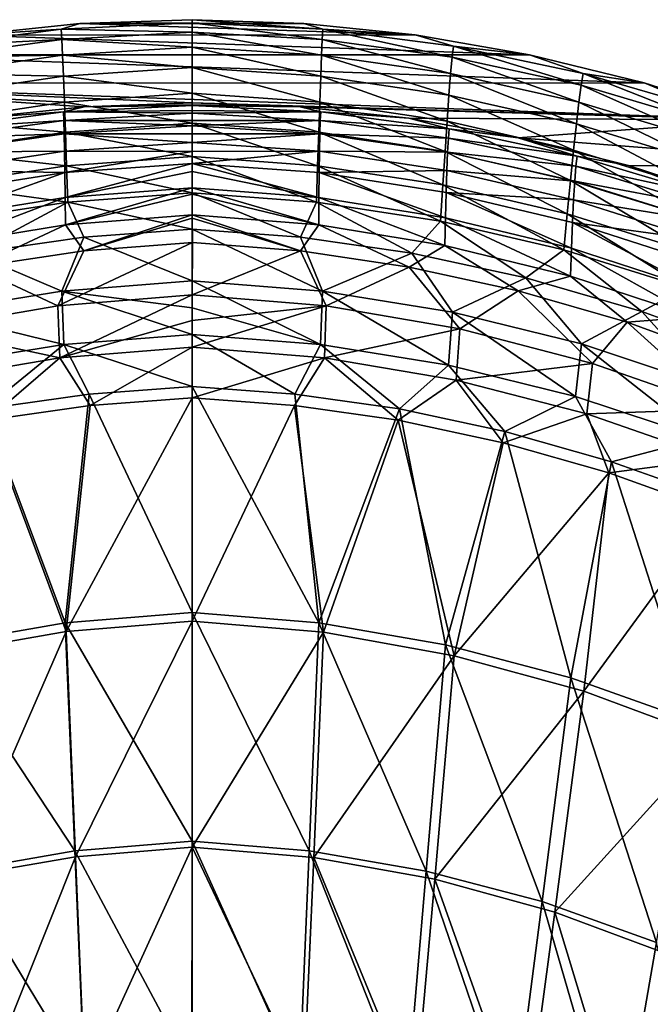
# Model space of a CAD drawing. Units: millimetres. Extents: x -73 to 73, y -74 to 144.
# Drawn here: x -5 to 14, y 114 to 144 of the extents above; entities that cross this region are included whole.
import ezdxf

# ---------------------------------------------------------------- set-up
doc = ezdxf.new("R2010")
doc.units = ezdxf.units.MM
doc.header["$LTSCALE"] = 101.851852
for name, color, linetype in [('54', 7, 'CONTINUOUS'), ('58', 7, 'CONTINUOUS'), ('59', 7, 'CONTINUOUS'), ('61', 7, 'CONTINUOUS'), ('63', 7, 'CONTINUOUS'), ('69', 7, 'CONTINUOUS'), ('71', 7, 'CONTINUOUS'), ('74', 7, 'CONTINUOUS'), ('77', 7, 'CONTINUOUS'), ('84', 7, 'CONTINUOUS'), ('88', 7, 'CONTINUOUS'), ('91', 7, 'CONTINUOUS'), ('92', 7, 'CONTINUOUS')]:
    doc.layers.add(name, color=color, linetype=linetype)

msp = doc.modelspace()

# ---------------------------------------------------------------- linework, layer by layer
at = {"layer": '54', "color": 7, "linetype": 'CONTINUOUS', "true_color": 0xc8c8c8}
for points in [[(0, 132.979, 54.114), (-3.094, 132.75, 54.094), (0, 126.182, 54.936), (0, 132.979, 54.114)], [(-3.094, 132.75, 54.094), (-6.234, 132.303, 54.073), (-3.817, 125.869, 54.902), (-3.094, 132.75, 54.094)], [(-3.094, 132.75, 54.094), (-3.817, 125.869, 54.902), (0, 126.182, 54.936), (-3.094, 132.75, 54.094)], [(-6.234, 132.303, 54.073), (-7.619, 125.214, 54.869), (-3.817, 125.869, 54.902), (-6.234, 132.303, 54.073)], [(-3.817, 125.869, 54.902), (0, 119.309, 55.528), (0, 126.182, 54.936), (-3.817, 125.869, 54.902)], [(-7.619, 125.214, 54.869), (-3.526, 119.019, 55.495), (-3.817, 125.869, 54.902), (-7.619, 125.214, 54.869)], [(-3.526, 119.019, 55.495), (0, 119.309, 55.528), (-3.817, 125.869, 54.902), (-3.526, 119.019, 55.495)], [(-7.039, 118.413, 55.462), (-3.526, 119.019, 55.495), (-7.619, 125.214, 54.869), (-7.039, 118.413, 55.462)], [(-3.526, 119.019, 55.495), (0, 112.42, 55.883), (0, 119.309, 55.528), (-3.526, 119.019, 55.495)], [(-7.039, 118.413, 55.462), (-3.235, 112.154, 55.855), (-3.526, 119.019, 55.495), (-7.039, 118.413, 55.462)], [(-3.235, 112.154, 55.855), (0, 112.42, 55.883), (-3.526, 119.019, 55.495), (-3.235, 112.154, 55.855)], [(-6.458, 111.597, 55.827), (-3.235, 112.154, 55.855), (-7.039, 118.413, 55.462), (-6.458, 111.597, 55.827)]]:
    msp.add_3dface(points, dxfattribs=at)
at = {"layer": '58', "color": 7, "linetype": 'CONTINUOUS', "true_color": 0xc8c8c8}
for points in [[(0, 137.705, 53.403), (-3.257, 137.468, 53.367), (0, 136.148, 53.65), (0, 137.705, 53.403)], [(-3.257, 137.468, 53.367), (-6.608, 136.985, 53.332), (-3.922, 135.842, 53.616), (-3.257, 137.468, 53.367)], [(0, 136.148, 53.65), (-3.257, 137.468, 53.367), (-3.922, 135.842, 53.616), (0, 136.148, 53.65)], [(-3.922, 135.842, 53.616), (-6.608, 136.985, 53.332), (-7.832, 135.209, 53.582), (-3.922, 135.842, 53.616)], [(0, 136.148, 53.65), (-3.922, 135.842, 53.616), (0, 135.344, 53.772), (0, 136.148, 53.65)], [(-3.862, 134.238, 53.864), (-3.922, 135.842, 53.616), (-7.832, 135.209, 53.582), (-3.862, 134.238, 53.864)], [(-3.862, 134.238, 53.864), (0, 134.54, 53.892), (-3.922, 135.842, 53.616), (-3.862, 134.238, 53.864)], [(-3.922, 135.842, 53.616), (0, 134.54, 53.892), (0, 135.344, 53.772), (-3.922, 135.842, 53.616)], [(-7.711, 133.615, 53.837), (-3.862, 134.238, 53.864), (-7.832, 135.209, 53.582), (-7.711, 133.615, 53.837)], [(-3.862, 134.238, 53.864), (0, 132.979, 54.114), (0, 134.54, 53.892), (-3.862, 134.238, 53.864)], [(-7.711, 133.615, 53.837), (-6.234, 132.303, 54.073), (-3.862, 134.238, 53.864), (-7.711, 133.615, 53.837)], [(-6.234, 132.303, 54.073), (-3.094, 132.75, 54.094), (-3.862, 134.238, 53.864), (-6.234, 132.303, 54.073)], [(-3.094, 132.75, 54.094), (0, 132.979, 54.114), (-3.862, 134.238, 53.864), (-3.094, 132.75, 54.094)]]:
    msp.add_3dface(points, dxfattribs=at)
at = {"layer": '59', "color": 7, "linetype": 'CONTINUOUS', "true_color": 0xc8c8c8}
for points in [[(0, 132.979, 54.114), (0, 126.182, 54.936), (3.817, 125.869, 54.902), (0, 132.979, 54.114)], [(3.094, 132.75, 54.094), (0, 132.979, 54.114), (3.817, 125.869, 54.902), (3.094, 132.75, 54.094)], [(6.234, 132.303, 54.073), (3.094, 132.75, 54.094), (3.817, 125.869, 54.902), (6.234, 132.303, 54.073)], [(7.619, 125.214, 54.869), (6.234, 132.303, 54.073), (3.817, 125.869, 54.902), (7.619, 125.214, 54.869)], [(9.41, 131.628, 54.053), (6.234, 132.303, 54.073), (7.619, 125.214, 54.869), (9.41, 131.628, 54.053)], [(11.392, 124.22, 54.836), (9.41, 131.628, 54.053), (7.619, 125.214, 54.869), (11.392, 124.22, 54.836)], [(12.615, 130.716, 54.032), (9.41, 131.628, 54.053), (11.392, 124.22, 54.836), (12.615, 130.716, 54.032)], [(15.123, 122.893, 54.803), (12.615, 130.716, 54.032), (11.392, 124.22, 54.836), (15.123, 122.893, 54.803)], [(15.85, 129.566, 54.009), (12.615, 130.716, 54.032), (15.123, 122.893, 54.803), (15.85, 129.566, 54.009)], [(0, 126.182, 54.936), (0, 119.309, 55.528), (3.526, 119.019, 55.495), (0, 126.182, 54.936)], [(3.817, 125.869, 54.902), (0, 126.182, 54.936), (3.526, 119.019, 55.495), (3.817, 125.869, 54.902)], [(3.817, 125.869, 54.902), (3.526, 119.019, 55.495), (7.039, 118.413, 55.462), (3.817, 125.869, 54.902)], [(7.619, 125.214, 54.869), (3.817, 125.869, 54.902), (7.039, 118.413, 55.462), (7.619, 125.214, 54.869)], [(7.619, 125.214, 54.869), (7.039, 118.413, 55.462), (10.525, 117.495, 55.429), (7.619, 125.214, 54.869)], [(11.392, 124.22, 54.836), (7.619, 125.214, 54.869), (10.525, 117.495, 55.429), (11.392, 124.22, 54.836)], [(11.392, 124.22, 54.836), (10.525, 117.495, 55.429), (13.971, 116.268, 55.396), (11.392, 124.22, 54.836)], [(15.123, 122.893, 54.803), (11.392, 124.22, 54.836), (13.971, 116.268, 55.396), (15.123, 122.893, 54.803)], [(0, 119.309, 55.528), (0, 112.42, 55.883), (3.235, 112.154, 55.855), (0, 119.309, 55.528)], [(0, 119.309, 55.528), (3.235, 112.154, 55.855), (3.526, 119.019, 55.495), (0, 119.309, 55.528)], [(3.235, 112.154, 55.855), (6.458, 111.597, 55.827), (3.526, 119.019, 55.495), (3.235, 112.154, 55.855)], [(3.526, 119.019, 55.495), (6.458, 111.597, 55.827), (7.039, 118.413, 55.462), (3.526, 119.019, 55.495)], [(6.458, 111.597, 55.827), (9.656, 110.755, 55.799), (7.039, 118.413, 55.462), (6.458, 111.597, 55.827)], [(7.039, 118.413, 55.462), (9.656, 110.755, 55.799), (10.525, 117.495, 55.429), (7.039, 118.413, 55.462)], [(9.656, 110.755, 55.799), (12.818, 109.629, 55.771), (10.525, 117.495, 55.429), (9.656, 110.755, 55.799)], [(10.525, 117.495, 55.429), (12.818, 109.629, 55.771), (13.971, 116.268, 55.396), (10.525, 117.495, 55.429)], [(12.818, 109.629, 55.771), (15.931, 108.224, 55.743), (13.971, 116.268, 55.396), (12.818, 109.629, 55.771)]]:
    msp.add_3dface(points, dxfattribs=at)
at = {"layer": '61', "color": 7, "linetype": 'CONTINUOUS', "true_color": 0xc8c8c8}
for points in [[(3.363, 143.884, 46), (0, 144, 46), (3.935, 143.711, 47.161), (3.363, 143.884, 46)], [(3.935, 143.711, 47.161), (0, 144, 46), (0, 143.905, 47.173), (3.935, 143.711, 47.161)], [(3.935, 143.711, 47.161), (0, 143.905, 47.173), (3.916, 143.405, 48.296), (3.935, 143.711, 47.161)], [(0, 143.905, 47.173), (0, 143.627, 48.32), (3.916, 143.405, 48.296), (0, 143.905, 47.173)], [(6.71, 143.54, 46), (3.363, 143.884, 46), (3.935, 143.711, 47.161), (6.71, 143.54, 46)], [(3.916, 143.405, 48.296), (0, 143.627, 48.32), (3.893, 142.931, 49.376), (3.916, 143.405, 48.296)], [(0, 143.627, 48.32), (0, 143.175, 49.411), (3.893, 142.931, 49.376), (0, 143.627, 48.32)], [(7.82, 142.872, 48.272), (3.935, 143.711, 47.161), (3.916, 143.405, 48.296), (7.82, 142.872, 48.272)], [(7.859, 143.203, 47.148), (6.71, 143.54, 46), (3.935, 143.711, 47.161), (7.859, 143.203, 47.148)], [(7.859, 143.203, 47.148), (3.935, 143.711, 47.161), (7.82, 142.872, 48.272), (7.859, 143.203, 47.148)], [(10.152, 142.944, 46), (6.71, 143.54, 46), (7.859, 143.203, 47.148), (10.152, 142.944, 46)], [(7.775, 142.38, 49.341), (3.916, 143.405, 48.296), (3.893, 142.931, 49.376), (7.775, 142.38, 49.341)], [(7.82, 142.872, 48.272), (3.916, 143.405, 48.296), (7.775, 142.38, 49.341), (7.82, 142.872, 48.272)], [(3.893, 142.931, 49.376), (0, 143.175, 49.411), (3.868, 142.301, 50.373), (3.893, 142.931, 49.376)], [(0, 143.175, 49.411), (0, 142.561, 50.417), (3.868, 142.301, 50.373), (0, 143.175, 49.411)], [(7.724, 141.736, 50.33), (3.893, 142.931, 49.376), (3.868, 142.301, 50.373), (7.724, 141.736, 50.33)], [(7.775, 142.38, 49.341), (3.893, 142.931, 49.376), (7.724, 141.736, 50.33), (7.775, 142.38, 49.341)], [(11.702, 142.032, 48.247), (7.859, 143.203, 47.148), (7.82, 142.872, 48.272), (11.702, 142.032, 48.247)], [(11.76, 142.384, 47.136), (10.152, 142.944, 46), (7.859, 143.203, 47.148), (11.76, 142.384, 47.136)], [(11.76, 142.384, 47.136), (7.859, 143.203, 47.148), (11.702, 142.032, 48.247), (11.76, 142.384, 47.136)], [(13.593, 142.106, 46), (10.152, 142.944, 46), (11.76, 142.384, 47.136), (13.593, 142.106, 46)], [(11.635, 141.524, 49.306), (7.82, 142.872, 48.272), (7.775, 142.38, 49.341), (11.635, 141.524, 49.306)], [(11.702, 142.032, 48.247), (7.82, 142.872, 48.272), (11.635, 141.524, 49.306), (11.702, 142.032, 48.247)], [(3.868, 142.301, 50.373), (0, 142.561, 50.417), (3.84, 141.523, 51.261), (3.868, 142.301, 50.373)], [(0, 142.561, 50.417), (0, 141.794, 51.311), (3.84, 141.523, 51.261), (0, 142.561, 50.417)], [(11.559, 140.871, 50.286), (7.775, 142.38, 49.341), (7.724, 141.736, 50.33), (11.559, 140.871, 50.286)], [(11.635, 141.524, 49.306), (7.775, 142.38, 49.341), (11.559, 140.871, 50.286), (11.635, 141.524, 49.306)], [(15.55, 140.887, 48.223), (11.76, 142.384, 47.136), (11.702, 142.032, 48.247), (15.55, 140.887, 48.223)], [(15.627, 141.257, 47.123), (13.593, 142.106, 46), (11.76, 142.384, 47.136), (15.627, 141.257, 47.123)], [(15.627, 141.257, 47.123), (11.76, 142.384, 47.136), (15.55, 140.887, 48.223), (15.627, 141.257, 47.123)], [(7.668, 140.951, 51.212), (3.868, 142.301, 50.373), (3.84, 141.523, 51.261), (7.668, 140.951, 51.212)], [(7.724, 141.736, 50.33), (3.868, 142.301, 50.373), (7.668, 140.951, 51.212), (7.724, 141.736, 50.33)], [(17.079, 140.995, 46), (13.593, 142.106, 46), (15.627, 141.257, 47.123), (17.079, 140.995, 46)], [(3.84, 141.523, 51.261), (0, 141.794, 51.311), (3.809, 140.617, 52.02), (3.84, 141.523, 51.261)], [(0, 141.794, 51.311), (0, 140.894, 52.073), (3.809, 140.617, 52.02), (0, 141.794, 51.311)], [(15.461, 140.368, 49.271), (11.702, 142.032, 48.247), (11.635, 141.524, 49.306), (15.461, 140.368, 49.271)], [(15.55, 140.887, 48.223), (11.702, 142.032, 48.247), (15.461, 140.368, 49.271), (15.55, 140.887, 48.223)], [(7.607, 140.042, 51.967), (3.84, 141.523, 51.261), (3.809, 140.617, 52.02), (7.607, 140.042, 51.967)], [(7.668, 140.951, 51.212), (3.84, 141.523, 51.261), (7.607, 140.042, 51.967), (7.668, 140.951, 51.212)], [(11.475, 140.082, 51.162), (7.724, 141.736, 50.33), (7.668, 140.951, 51.212), (11.475, 140.082, 51.162)], [(11.559, 140.871, 50.286), (7.724, 141.736, 50.33), (11.475, 140.082, 51.162), (11.559, 140.871, 50.286)], [(15.361, 139.708, 50.242), (11.635, 141.524, 49.306), (11.559, 140.871, 50.286), (15.361, 139.708, 50.242)], [(15.461, 140.368, 49.271), (11.635, 141.524, 49.306), (15.361, 139.708, 50.242), (15.461, 140.368, 49.271)], [(3.809, 140.617, 52.02), (0, 140.894, 52.073), (3.775, 139.606, 52.634), (3.809, 140.617, 52.02)], [(0, 140.894, 52.073), (0, 139.886, 52.687), (3.775, 139.606, 52.634), (0, 140.894, 52.073)], [(11.383, 139.172, 51.914), (7.668, 140.951, 51.212), (7.607, 140.042, 51.967), (11.383, 139.172, 51.914)], [(11.475, 140.082, 51.162), (7.668, 140.951, 51.212), (11.383, 139.172, 51.914), (11.475, 140.082, 51.162)], [(15.249, 138.917, 51.112), (11.559, 140.871, 50.286), (11.475, 140.082, 51.162), (15.249, 138.917, 51.112)], [(15.361, 139.708, 50.242), (11.559, 140.871, 50.286), (15.249, 138.917, 51.112), (15.361, 139.708, 50.242)], [(7.54, 139.032, 52.581), (3.809, 140.617, 52.02), (3.775, 139.606, 52.634), (7.54, 139.032, 52.581)], [(7.607, 140.042, 51.967), (3.809, 140.617, 52.02), (7.54, 139.032, 52.581), (7.607, 140.042, 51.967)], [(11.284, 138.166, 52.529), (7.607, 140.042, 51.967), (7.54, 139.032, 52.581), (11.284, 138.166, 52.529)], [(11.383, 139.172, 51.914), (7.607, 140.042, 51.967), (11.284, 138.166, 52.529), (11.383, 139.172, 51.914)], [(15.127, 138.012, 51.862), (11.475, 140.082, 51.162), (11.383, 139.172, 51.914), (15.127, 138.012, 51.862)], [(15.249, 138.917, 51.112), (11.475, 140.082, 51.162), (15.127, 138.012, 51.862), (15.249, 138.917, 51.112)], [(3.775, 139.606, 52.634), (0, 139.886, 52.687), (3.74, 138.515, 53.089), (3.775, 139.606, 52.634)], [(0, 139.886, 52.687), (0, 138.795, 53.138), (3.74, 138.515, 53.089), (0, 139.886, 52.687)], [(7.469, 137.944, 53.04), (3.775, 139.606, 52.634), (3.74, 138.515, 53.089), (7.469, 137.944, 53.04)], [(7.54, 139.032, 52.581), (3.775, 139.606, 52.634), (7.469, 137.944, 53.04), (7.54, 139.032, 52.581)], [(14.995, 137.013, 52.476), (11.383, 139.172, 51.914), (11.284, 138.166, 52.529), (14.995, 137.013, 52.476)], [(15.127, 138.012, 51.862), (11.383, 139.172, 51.914), (14.995, 137.013, 52.476), (15.127, 138.012, 51.862)], [(3.74, 138.515, 53.089), (0, 138.795, 53.138), (3.257, 137.468, 53.367), (3.74, 138.515, 53.089)], [(0, 138.795, 53.138), (0, 137.705, 53.403), (3.257, 137.468, 53.367), (0, 138.795, 53.138)], [(11.178, 137.086, 52.991), (7.54, 139.032, 52.581), (7.469, 137.944, 53.04), (11.178, 137.086, 52.991)], [(11.284, 138.166, 52.529), (7.54, 139.032, 52.581), (11.178, 137.086, 52.991), (11.284, 138.166, 52.529)], [(6.608, 136.986, 53.332), (3.74, 138.515, 53.089), (3.257, 137.468, 53.367), (6.608, 136.986, 53.332)], [(7.469, 137.944, 53.04), (3.74, 138.515, 53.089), (6.608, 136.986, 53.332), (7.469, 137.944, 53.04)], [(10.037, 136.244, 53.295), (7.469, 137.944, 53.04), (6.608, 136.986, 53.332), (10.037, 136.244, 53.295)], [(11.178, 137.086, 52.991), (7.469, 137.944, 53.04), (10.037, 136.244, 53.295), (11.178, 137.086, 52.991)], [(14.854, 135.942, 52.942), (11.284, 138.166, 52.529), (11.178, 137.086, 52.991), (14.854, 135.942, 52.942)], [(14.995, 137.013, 52.476), (11.284, 138.166, 52.529), (14.854, 135.942, 52.942), (14.995, 137.013, 52.476)], [(13.527, 135.233, 53.258), (11.178, 137.086, 52.991), (10.037, 136.244, 53.295), (13.527, 135.233, 53.258)], [(14.854, 135.942, 52.942), (11.178, 137.086, 52.991), (13.527, 135.233, 53.258), (14.854, 135.942, 52.942)], [(17.059, 133.946, 53.217), (14.854, 135.942, 52.942), (13.527, 135.233, 53.258), (17.059, 133.946, 53.217)]]:
    msp.add_3dface(points, dxfattribs=at)
at = {"layer": '63', "color": 7, "linetype": 'CONTINUOUS', "true_color": 0xc8c8c8}
for points in [[(0, 125.924, 52.449), (0, 132.635, 51.637), (3.079, 132.407, 51.617), (0, 125.924, 52.449)], [(0, 125.924, 52.449), (3.079, 132.407, 51.617), (3.951, 125.59, 52.414), (0, 125.924, 52.449)], [(3.079, 132.407, 51.617), (6.2, 131.96, 51.597), (3.951, 125.59, 52.414), (3.079, 132.407, 51.617)], [(3.951, 125.59, 52.414), (6.2, 131.96, 51.597), (7.885, 124.886, 52.38), (3.951, 125.59, 52.414)], [(6.2, 131.96, 51.597), (9.354, 131.287, 51.576), (7.885, 124.886, 52.38), (6.2, 131.96, 51.597)], [(9.354, 131.287, 51.576), (12.534, 130.378, 51.556), (7.885, 124.886, 52.38), (9.354, 131.287, 51.576)], [(7.885, 124.886, 52.38), (12.534, 130.378, 51.556), (11.787, 123.817, 52.346), (7.885, 124.886, 52.38)], [(12.534, 130.378, 51.556), (15.742, 129.232, 51.533), (11.787, 123.817, 52.346), (12.534, 130.378, 51.556)], [(11.787, 123.817, 52.346), (15.742, 129.232, 51.533), (15.641, 122.388, 52.312), (11.787, 123.817, 52.346)], [(0.001, 119.136, 53.034), (0, 125.924, 52.449), (3.951, 125.59, 52.414), (0.001, 119.136, 53.034)], [(0.001, 119.136, 53.034), (3.951, 125.59, 52.414), (3.657, 118.825, 52.999), (0.001, 119.136, 53.034)], [(3.951, 125.59, 52.414), (7.885, 124.886, 52.38), (3.657, 118.825, 52.999), (3.951, 125.59, 52.414)], [(3.657, 118.825, 52.999), (7.885, 124.886, 52.38), (7.297, 118.172, 52.965), (3.657, 118.825, 52.999)], [(7.885, 124.886, 52.38), (11.787, 123.817, 52.346), (7.297, 118.172, 52.965), (7.885, 124.886, 52.38)], [(7.297, 118.172, 52.965), (11.787, 123.817, 52.346), (10.907, 117.181, 52.931), (7.297, 118.172, 52.965)], [(11.787, 123.817, 52.346), (15.641, 122.388, 52.312), (10.907, 117.181, 52.931), (11.787, 123.817, 52.346)], [(10.907, 117.181, 52.931), (15.641, 122.388, 52.312), (14.473, 115.858, 52.897), (10.907, 117.181, 52.931)], [(-0.003, 112.333, 53.384), (0.001, 119.136, 53.034), (3.358, 112.046, 53.355), (-0.003, 112.333, 53.384)], [(3.358, 112.046, 53.355), (0.001, 119.136, 53.034), (3.657, 118.825, 52.999), (3.358, 112.046, 53.355)], [(6.704, 111.445, 53.326), (3.358, 112.046, 53.355), (3.657, 118.825, 52.999), (6.704, 111.445, 53.326)], [(6.704, 111.445, 53.326), (3.657, 118.825, 52.999), (7.297, 118.172, 52.965), (6.704, 111.445, 53.326)], [(10.022, 110.533, 53.298), (6.704, 111.445, 53.326), (7.297, 118.172, 52.965), (10.022, 110.533, 53.298)], [(10.022, 110.533, 53.298), (7.297, 118.172, 52.965), (10.907, 117.181, 52.931), (10.022, 110.533, 53.298)], [(13.298, 109.316, 53.269), (10.022, 110.533, 53.298), (10.907, 117.181, 52.931), (13.298, 109.316, 53.269)], [(13.298, 109.316, 53.269), (10.907, 117.181, 52.931), (14.473, 115.858, 52.897), (13.298, 109.316, 53.269)], [(16.52, 107.797, 53.24), (13.298, 109.316, 53.269), (14.473, 115.858, 52.897), (16.52, 107.797, 53.24)]]:
    msp.add_3dface(points, dxfattribs=at)
at = {"layer": '69', "color": 7, "linetype": 'CONTINUOUS', "true_color": 0xc8c8c8}
for points in [[(0, 125.924, 52.449), (-3.792, 125.611, 52.416), (0, 132.635, 51.637), (0, 125.924, 52.449)], [(0, 132.635, 51.637), (-3.792, 125.611, 52.416), (-3.065, 132.409, 51.617), (0, 132.635, 51.637)], [(-3.065, 132.409, 51.617), (-3.792, 125.611, 52.416), (-6.165, 131.967, 51.597), (-3.065, 132.409, 51.617)], [(-3.792, 125.611, 52.416), (-7.57, 124.956, 52.383), (-6.165, 131.967, 51.597), (-3.792, 125.611, 52.416)], [(-3.792, 125.611, 52.416), (0, 125.924, 52.449), (-3.508, 118.845, 53.001), (-3.792, 125.611, 52.416)], [(-3.508, 118.845, 53.001), (0, 125.924, 52.449), (0.001, 119.136, 53.034), (-3.508, 118.845, 53.001)], [(-7.57, 124.956, 52.383), (-3.792, 125.611, 52.416), (-7.004, 118.237, 52.968), (-7.57, 124.956, 52.383)], [(-7.004, 118.237, 52.968), (-3.792, 125.611, 52.416), (-3.508, 118.845, 53.001), (-7.004, 118.237, 52.968)], [(-3.508, 118.845, 53.001), (0.001, 119.136, 53.034), (-3.227, 112.063, 53.356), (-3.508, 118.845, 53.001)], [(-3.227, 112.063, 53.356), (0.001, 119.136, 53.034), (-0.003, 112.333, 53.384), (-3.227, 112.063, 53.356)], [(-7.004, 118.237, 52.968), (-3.508, 118.845, 53.001), (-6.441, 111.503, 53.329), (-7.004, 118.237, 52.968)], [(-6.441, 111.503, 53.329), (-3.508, 118.845, 53.001), (-3.227, 112.063, 53.356), (-6.441, 111.503, 53.329)]]:
    msp.add_3dface(points, dxfattribs=at)
at = {"layer": '71', "color": 7, "linetype": 'CONTINUOUS', "true_color": 0xc8c8c8}
for points in [[(-3.256, 137.049, 50.901), (-4.034, 135.397, 51.151), (-6.534, 136.566, 50.868), (-3.256, 137.049, 50.901)], [(0.001, 135.735, 51.184), (-4.034, 135.397, 51.151), (0.008, 137.302, 50.935), (0.001, 135.735, 51.184)], [(0.008, 137.302, 50.935), (-4.034, 135.397, 51.151), (-3.256, 137.049, 50.901), (0.008, 137.302, 50.935)], [(-4.034, 135.397, 51.151), (-8.053, 134.708, 51.119), (-6.534, 136.566, 50.868), (-4.034, 135.397, 51.151)], [(-4.034, 135.397, 51.151), (0.001, 135.735, 51.184), (-3.978, 133.835, 51.393), (-4.034, 135.397, 51.151)], [(-3.978, 133.835, 51.393), (0.001, 135.735, 51.184), (-0.001, 134.964, 51.301), (-3.978, 133.835, 51.393)], [(-8.053, 134.708, 51.119), (-4.034, 135.397, 51.151), (-3.978, 133.835, 51.393), (-8.053, 134.708, 51.119)], [(-0.002, 134.16, 51.42), (-3.978, 133.835, 51.393), (-0.001, 134.964, 51.301), (-0.002, 134.16, 51.42)], [(-8.053, 134.708, 51.119), (-3.978, 133.835, 51.393), (-7.939, 133.164, 51.366), (-8.053, 134.708, 51.119)], [(-0.002, 134.16, 51.42), (-3.065, 132.409, 51.617), (-3.978, 133.835, 51.393), (-0.002, 134.16, 51.42)], [(0, 132.635, 51.637), (-3.065, 132.409, 51.617), (-0.002, 134.16, 51.42), (0, 132.635, 51.637)], [(-3.978, 133.835, 51.393), (-6.165, 131.967, 51.597), (-7.939, 133.164, 51.366), (-3.978, 133.835, 51.393)], [(-3.065, 132.409, 51.617), (-6.165, 131.967, 51.597), (-3.978, 133.835, 51.393), (-3.065, 132.409, 51.617)]]:
    msp.add_3dface(points, dxfattribs=at)
at = {"layer": '74', "color": 7, "linetype": 'CONTINUOUS', "true_color": 0xc8c8c8}
for points in [[(3.257, 137.468, 53.367), (0, 137.705, 53.403), (3.922, 135.842, 53.616), (3.257, 137.468, 53.367)], [(0, 137.705, 53.403), (0, 136.148, 53.65), (3.922, 135.842, 53.616), (0, 137.705, 53.403)], [(6.608, 136.986, 53.332), (3.257, 137.468, 53.367), (3.922, 135.842, 53.616), (6.608, 136.986, 53.332)], [(7.832, 135.209, 53.582), (6.608, 136.986, 53.332), (3.922, 135.842, 53.616), (7.832, 135.209, 53.582)], [(10.037, 136.244, 53.295), (6.608, 136.986, 53.332), (7.832, 135.209, 53.582), (10.037, 136.244, 53.295)], [(0, 136.148, 53.65), (0, 135.344, 53.772), (3.862, 134.238, 53.864), (0, 136.148, 53.65)], [(3.922, 135.842, 53.616), (0, 136.148, 53.65), (3.862, 134.238, 53.864), (3.922, 135.842, 53.616)], [(11.716, 134.254, 53.548), (10.037, 136.244, 53.295), (7.832, 135.209, 53.582), (11.716, 134.254, 53.548)], [(13.527, 135.233, 53.258), (10.037, 136.244, 53.295), (11.716, 134.254, 53.548), (13.527, 135.233, 53.258)], [(7.711, 133.615, 53.837), (3.922, 135.842, 53.616), (3.862, 134.238, 53.864), (7.711, 133.615, 53.837)], [(7.832, 135.209, 53.582), (3.922, 135.842, 53.616), (7.711, 133.615, 53.837), (7.832, 135.209, 53.582)], [(0, 135.344, 53.772), (0, 134.54, 53.892), (3.862, 134.238, 53.864), (0, 135.344, 53.772)], [(15.562, 132.98, 53.514), (13.527, 135.233, 53.258), (11.716, 134.254, 53.548), (15.562, 132.98, 53.514)], [(17.059, 133.946, 53.217), (13.527, 135.233, 53.258), (15.562, 132.98, 53.514), (17.059, 133.946, 53.217)], [(11.534, 132.675, 53.809), (7.832, 135.209, 53.582), (7.711, 133.615, 53.837), (11.534, 132.675, 53.809)], [(11.716, 134.254, 53.548), (7.832, 135.209, 53.582), (11.534, 132.675, 53.809), (11.716, 134.254, 53.548)], [(0, 134.54, 53.892), (0, 132.979, 54.114), (3.094, 132.75, 54.094), (0, 134.54, 53.892)], [(0, 134.54, 53.892), (3.094, 132.75, 54.094), (3.862, 134.238, 53.864), (0, 134.54, 53.892)], [(3.094, 132.75, 54.094), (6.234, 132.303, 54.073), (3.862, 134.238, 53.864), (3.094, 132.75, 54.094)], [(6.234, 132.303, 54.073), (7.711, 133.615, 53.837), (3.862, 134.238, 53.864), (6.234, 132.303, 54.073)], [(15.321, 131.421, 53.782), (11.716, 134.254, 53.548), (11.534, 132.675, 53.809), (15.321, 131.421, 53.782)], [(15.562, 132.98, 53.514), (11.716, 134.254, 53.548), (15.321, 131.421, 53.782), (15.562, 132.98, 53.514)], [(6.234, 132.303, 54.073), (9.41, 131.628, 54.053), (7.711, 133.615, 53.837), (6.234, 132.303, 54.073)], [(9.41, 131.628, 54.053), (11.534, 132.675, 53.809), (7.711, 133.615, 53.837), (9.41, 131.628, 54.053)], [(9.41, 131.628, 54.053), (12.615, 130.716, 54.032), (11.534, 132.675, 53.809), (9.41, 131.628, 54.053)], [(12.615, 130.716, 54.032), (15.321, 131.421, 53.782), (11.534, 132.675, 53.809), (12.615, 130.716, 54.032)], [(12.615, 130.716, 54.032), (15.85, 129.566, 54.009), (15.321, 131.421, 53.782), (12.615, 130.716, 54.032)]]:
    msp.add_3dface(points, dxfattribs=at)
at = {"layer": '77', "color": 7, "linetype": 'CONTINUOUS', "true_color": 0xc8c8c8}
for points in [[(-3.372, 143.884, 46), (-6.727, 143.538, 46), (-3.935, 143.711, 47.161), (-3.372, 143.884, 46)], [(0, 143.905, 47.173), (-3.372, 143.884, 46), (-3.935, 143.711, 47.161), (0, 143.905, 47.173)], [(0, 143.627, 48.32), (0, 143.905, 47.173), (-3.935, 143.711, 47.161), (0, 143.627, 48.32)], [(0, 144, 46), (-3.372, 143.884, 46), (0, 143.905, 47.173), (0, 144, 46)], [(-6.727, 143.538, 46), (-7.859, 143.203, 47.148), (-3.935, 143.711, 47.161), (-6.727, 143.538, 46)], [(-7.859, 143.203, 47.148), (-3.916, 143.405, 48.296), (-3.935, 143.711, 47.161), (-7.859, 143.203, 47.148)], [(-3.916, 143.405, 48.296), (0, 143.627, 48.32), (-3.935, 143.711, 47.161), (-3.916, 143.405, 48.296)], [(0, 143.175, 49.411), (0, 143.627, 48.32), (-3.916, 143.405, 48.296), (0, 143.175, 49.411)], [(-7.82, 142.872, 48.272), (-3.916, 143.405, 48.296), (-7.859, 143.203, 47.148), (-7.82, 142.872, 48.272)], [(-7.82, 142.872, 48.272), (-3.893, 142.931, 49.376), (-3.916, 143.405, 48.296), (-7.82, 142.872, 48.272)], [(-3.893, 142.931, 49.376), (0, 143.175, 49.411), (-3.916, 143.405, 48.296), (-3.893, 142.931, 49.376)], [(-7.775, 142.38, 49.341), (-3.893, 142.931, 49.376), (-7.82, 142.872, 48.272), (-7.775, 142.38, 49.341)], [(-7.775, 142.38, 49.341), (-3.868, 142.301, 50.373), (-3.893, 142.931, 49.376), (-7.775, 142.38, 49.341)], [(0, 142.561, 50.417), (0, 143.175, 49.411), (-3.893, 142.931, 49.376), (0, 142.561, 50.417)], [(-3.868, 142.301, 50.373), (0, 142.561, 50.417), (-3.893, 142.931, 49.376), (-3.868, 142.301, 50.373)], [(-7.724, 141.736, 50.33), (-3.868, 142.301, 50.373), (-7.775, 142.38, 49.341), (-7.724, 141.736, 50.33)], [(0, 141.794, 51.311), (0, 142.561, 50.417), (-3.868, 142.301, 50.373), (0, 141.794, 51.311)], [(-7.724, 141.736, 50.33), (-3.84, 141.523, 51.261), (-3.868, 142.301, 50.373), (-7.724, 141.736, 50.33)], [(-3.84, 141.523, 51.261), (0, 141.794, 51.311), (-3.868, 142.301, 50.373), (-3.84, 141.523, 51.261)], [(0, 140.894, 52.073), (0, 141.794, 51.311), (-3.84, 141.523, 51.261), (0, 140.894, 52.073)], [(-7.668, 140.951, 51.212), (-3.84, 141.523, 51.261), (-7.724, 141.736, 50.33), (-7.668, 140.951, 51.212)], [(-7.668, 140.951, 51.212), (-3.809, 140.617, 52.02), (-3.84, 141.523, 51.261), (-7.668, 140.951, 51.212)], [(-3.809, 140.617, 52.02), (0, 140.894, 52.073), (-3.84, 141.523, 51.261), (-3.809, 140.617, 52.02)], [(-7.607, 140.042, 51.967), (-3.809, 140.617, 52.02), (-7.668, 140.951, 51.212), (-7.607, 140.042, 51.967)], [(0, 139.886, 52.687), (0, 140.894, 52.073), (-3.809, 140.617, 52.02), (0, 139.886, 52.687)], [(-7.607, 140.042, 51.967), (-3.775, 139.606, 52.634), (-3.809, 140.617, 52.02), (-7.607, 140.042, 51.967)], [(-3.775, 139.606, 52.634), (0, 139.886, 52.687), (-3.809, 140.617, 52.02), (-3.775, 139.606, 52.634)], [(-7.54, 139.032, 52.581), (-3.775, 139.606, 52.634), (-7.607, 140.042, 51.967), (-7.54, 139.032, 52.581)], [(0, 138.795, 53.138), (0, 139.886, 52.687), (-3.775, 139.606, 52.634), (0, 138.795, 53.138)], [(-7.54, 139.032, 52.581), (-3.74, 138.515, 53.089), (-3.775, 139.606, 52.634), (-7.54, 139.032, 52.581)], [(-3.74, 138.515, 53.089), (0, 138.795, 53.138), (-3.775, 139.606, 52.634), (-3.74, 138.515, 53.089)], [(-7.469, 137.944, 53.04), (-3.74, 138.515, 53.089), (-7.54, 139.032, 52.581), (-7.469, 137.944, 53.04)], [(0, 137.705, 53.403), (0, 138.795, 53.138), (-3.74, 138.515, 53.089), (0, 137.705, 53.403)], [(-3.74, 138.515, 53.089), (-7.469, 137.944, 53.04), (-6.608, 136.985, 53.332), (-3.74, 138.515, 53.089)], [(-3.257, 137.468, 53.367), (-3.74, 138.515, 53.089), (-6.608, 136.985, 53.332), (-3.257, 137.468, 53.367)], [(0, 137.705, 53.403), (-3.74, 138.515, 53.089), (-3.257, 137.468, 53.367), (0, 137.705, 53.403)]]:
    msp.add_3dface(points, dxfattribs=at)
at = {"layer": '84', "color": 7, "linetype": 'CONTINUOUS', "true_color": 0xc8c8c8}
for points in [[(0.001, 135.735, 51.184), (0.008, 137.302, 50.935), (3.259, 137.049, 50.901), (0.001, 135.735, 51.184)], [(0.001, 135.735, 51.184), (3.259, 137.049, 50.901), (4.034, 135.397, 51.151), (0.001, 135.735, 51.184)], [(3.259, 137.049, 50.901), (6.533, 136.567, 50.868), (4.034, 135.397, 51.151), (3.259, 137.049, 50.901)], [(4.034, 135.397, 51.151), (6.533, 136.567, 50.868), (8.053, 134.708, 51.119), (4.034, 135.397, 51.151)], [(6.533, 136.567, 50.868), (9.812, 135.853, 50.834), (8.053, 134.708, 51.119), (6.533, 136.567, 50.868)], [(8.053, 134.708, 51.119), (9.812, 135.853, 50.834), (12.041, 133.672, 51.088), (8.053, 134.708, 51.119)], [(9.812, 135.853, 50.834), (13.087, 134.906, 50.801), (12.041, 133.672, 51.088), (9.812, 135.853, 50.834)], [(-0.001, 134.964, 51.301), (0.001, 135.735, 51.184), (4.034, 135.397, 51.151), (-0.001, 134.964, 51.301)], [(-0.002, 134.16, 51.42), (-0.001, 134.964, 51.301), (4.034, 135.397, 51.151), (-0.002, 134.16, 51.42)], [(3.978, 133.835, 51.393), (-0.002, 134.16, 51.42), (4.034, 135.397, 51.151), (3.978, 133.835, 51.393)], [(3.978, 133.835, 51.393), (4.034, 135.397, 51.151), (8.053, 134.708, 51.119), (3.978, 133.835, 51.393)], [(7.939, 133.164, 51.366), (3.978, 133.835, 51.393), (8.053, 134.708, 51.119), (7.939, 133.164, 51.366)], [(7.939, 133.164, 51.366), (8.053, 134.708, 51.119), (12.041, 133.672, 51.088), (7.939, 133.164, 51.366)], [(12.041, 133.672, 51.088), (13.087, 134.906, 50.801), (15.985, 132.296, 51.057), (12.041, 133.672, 51.088)], [(13.087, 134.906, 50.801), (16.373, 133.712, 50.767), (15.985, 132.296, 51.057), (13.087, 134.906, 50.801)], [(0, 132.635, 51.637), (-0.002, 134.16, 51.42), (3.978, 133.835, 51.393), (0, 132.635, 51.637)], [(3.079, 132.407, 51.617), (0, 132.635, 51.637), (3.978, 133.835, 51.393), (3.079, 132.407, 51.617)], [(6.2, 131.96, 51.597), (3.079, 132.407, 51.617), (3.978, 133.835, 51.393), (6.2, 131.96, 51.597)], [(7.939, 133.164, 51.366), (6.2, 131.96, 51.597), (3.978, 133.835, 51.393), (7.939, 133.164, 51.366)], [(11.871, 132.152, 51.339), (7.939, 133.164, 51.366), (12.041, 133.672, 51.088), (11.871, 132.152, 51.339)], [(11.871, 132.152, 51.339), (12.041, 133.672, 51.088), (15.985, 132.296, 51.057), (11.871, 132.152, 51.339)], [(9.354, 131.287, 51.576), (6.2, 131.96, 51.597), (7.939, 133.164, 51.366), (9.354, 131.287, 51.576)], [(11.871, 132.152, 51.339), (9.354, 131.287, 51.576), (7.939, 133.164, 51.366), (11.871, 132.152, 51.339)], [(15.761, 130.804, 51.313), (11.871, 132.152, 51.339), (15.985, 132.296, 51.057), (15.761, 130.804, 51.313)], [(12.534, 130.378, 51.556), (9.354, 131.287, 51.576), (11.871, 132.152, 51.339), (12.534, 130.378, 51.556)], [(15.761, 130.804, 51.313), (12.534, 130.378, 51.556), (11.871, 132.152, 51.339), (15.761, 130.804, 51.313)], [(15.742, 129.232, 51.533), (12.534, 130.378, 51.556), (15.761, 130.804, 51.313), (15.742, 129.232, 51.533)]]:
    msp.add_3dface(points, dxfattribs=at)
at = {"layer": '88', "color": 7, "linetype": 'CONTINUOUS', "true_color": 0xc8c8c8}
for points in [[(-3.372, 143.884, 46), (6.71, 143.54, 46), (-6.727, 143.538, 46), (-3.372, 143.884, 46)], [(0, 144, 46), (3.363, 143.884, 46), (-3.372, 143.884, 46), (0, 144, 46)], [(3.363, 143.884, 46), (6.71, 143.54, 46), (-3.372, 143.884, 46), (3.363, 143.884, 46)], [(-6.727, 143.538, 46), (10.152, 142.944, 46), (-10.176, 142.939, 46), (-6.727, 143.538, 46)], [(6.71, 143.54, 46), (10.152, 142.944, 46), (-6.727, 143.538, 46), (6.71, 143.54, 46)], [(-10.176, 142.939, 46), (13.593, 142.106, 46), (-13.623, 142.097, 46), (-10.176, 142.939, 46)], [(10.152, 142.944, 46), (13.593, 142.106, 46), (-10.176, 142.939, 46), (10.152, 142.944, 46)], [(13.593, 142.106, 46), (17.079, 140.995, 46), (-13.623, 142.097, 46), (13.593, 142.106, 46)], [(0, 141.5, 46), (-3.246, 141.385, 46), (-13.623, 142.097, 46), (0, 141.5, 46)], [(17.079, 140.995, 46), (0, 141.5, 46), (-13.623, 142.097, 46), (17.079, 140.995, 46)], [(-3.246, 141.385, 46), (-6.517, 141.036, 46), (-13.623, 142.097, 46), (-3.246, 141.385, 46)], [(3.246, 141.385, 46), (0, 141.5, 46), (17.079, 140.995, 46), (3.246, 141.385, 46)], [(6.517, 141.036, 46), (3.246, 141.385, 46), (17.079, 140.995, 46), (6.517, 141.036, 46)], [(9.811, 140.448, 46), (6.517, 141.036, 46), (17.079, 140.995, 46), (9.811, 140.448, 46)], [(20.601, 139.607, 46), (9.811, 140.448, 46), (17.079, 140.995, 46), (20.601, 139.607, 46)], [(13.128, 139.614, 46), (9.811, 140.448, 46), (20.601, 139.607, 46), (13.128, 139.614, 46)], [(16.465, 138.524, 46), (13.128, 139.614, 46), (20.601, 139.607, 46), (16.465, 138.524, 46)]]:
    msp.add_3dface(points, dxfattribs=at)
at = {"layer": '91', "color": 7, "linetype": 'CONTINUOUS', "true_color": 0xc8c8c8}
for points in [[(0.001, 141.442, 46.737), (0, 141.5, 46), (3.246, 141.385, 46), (0.001, 141.442, 46.737)], [(0, 141.42, 46.868), (0.001, 141.442, 46.737), (3.246, 141.385, 46), (0, 141.42, 46.868)], [(0, 141.268, 47.486), (0, 141.42, 46.868), (3.87, 141.232, 46.784), (0, 141.268, 47.486)], [(0, 141.42, 46.868), (3.246, 141.385, 46), (3.87, 141.232, 46.784), (0, 141.42, 46.868)], [(0, 141.187, 47.723), (0, 141.268, 47.486), (3.87, 141.232, 46.784), (0, 141.187, 47.723)], [(0, 141.187, 47.723), (3.87, 141.232, 46.784), (3.857, 140.973, 47.644), (0, 141.187, 47.723)], [(0, 140.975, 48.219), (0, 141.187, 47.723), (3.857, 140.973, 47.644), (0, 140.975, 48.219)], [(3.246, 141.385, 46), (6.517, 141.036, 46), (3.87, 141.232, 46.784), (3.246, 141.385, 46)], [(3.87, 141.232, 46.784), (7.735, 140.724, 46.704), (3.857, 140.973, 47.644), (3.87, 141.232, 46.784)], [(3.87, 141.232, 46.784), (6.517, 141.036, 46), (7.735, 140.724, 46.704), (3.87, 141.232, 46.784)], [(0, 140.812, 48.524), (0, 140.975, 48.219), (3.857, 140.973, 47.644), (0, 140.812, 48.524)], [(0, 140.812, 48.524), (3.857, 140.973, 47.644), (3.845, 140.574, 48.451), (0, 140.812, 48.524)], [(3.857, 140.973, 47.644), (7.709, 140.442, 47.57), (3.845, 140.574, 48.451), (3.857, 140.973, 47.644)], [(3.857, 140.973, 47.644), (7.735, 140.724, 46.704), (7.709, 140.442, 47.57), (3.857, 140.973, 47.644)], [(6.517, 141.036, 46), (9.811, 140.448, 46), (7.735, 140.724, 46.704), (6.517, 141.036, 46)], [(0, 140.566, 48.907), (0, 140.812, 48.524), (3.845, 140.574, 48.451), (0, 140.566, 48.907)], [(0, 140.305, 49.242), (0, 140.566, 48.907), (3.845, 140.574, 48.451), (0, 140.305, 49.242)], [(0, 140.305, 49.242), (3.845, 140.574, 48.451), (3.835, 140.047, 49.175), (0, 140.305, 49.242)], [(3.845, 140.574, 48.451), (7.686, 140.02, 48.383), (3.835, 140.047, 49.175), (3.845, 140.574, 48.451)], [(3.845, 140.574, 48.451), (7.709, 140.442, 47.57), (7.686, 140.02, 48.383), (3.845, 140.574, 48.451)], [(7.735, 140.724, 46.704), (11.582, 139.899, 46.63), (7.709, 140.442, 47.57), (7.735, 140.724, 46.704)], [(7.735, 140.724, 46.704), (9.811, 140.448, 46), (11.582, 139.899, 46.63), (7.735, 140.724, 46.704)], [(0, 140.043, 49.525), (0, 140.305, 49.242), (3.835, 140.047, 49.175), (0, 140.043, 49.525)], [(7.709, 140.442, 47.57), (11.545, 139.593, 47.501), (7.686, 140.02, 48.383), (7.709, 140.442, 47.57)], [(7.709, 140.442, 47.57), (11.582, 139.899, 46.63), (11.545, 139.593, 47.501), (7.709, 140.442, 47.57)], [(9.811, 140.448, 46), (13.128, 139.614, 46), (11.582, 139.899, 46.63), (9.811, 140.448, 46)], [(0, 139.68, 49.853), (0, 140.043, 49.525), (3.835, 140.047, 49.175), (0, 139.68, 49.853)], [(0, 139.68, 49.853), (3.835, 140.047, 49.175), (3.827, 139.403, 49.792), (0, 139.68, 49.853)], [(3.835, 140.047, 49.175), (7.665, 139.472, 49.112), (3.827, 139.403, 49.792), (3.835, 140.047, 49.175)], [(3.835, 140.047, 49.175), (7.686, 140.02, 48.383), (7.665, 139.472, 49.112), (3.835, 140.047, 49.175)], [(7.686, 140.02, 48.383), (11.51, 139.15, 48.32), (7.665, 139.472, 49.112), (7.686, 140.02, 48.383)], [(7.686, 140.02, 48.383), (11.545, 139.593, 47.501), (11.51, 139.15, 48.32), (7.686, 140.02, 48.383)], [(0, 139.433, 50.042), (0, 139.68, 49.853), (3.817, 138.653, 50.3), (0, 139.433, 50.042)], [(0, 139.68, 49.853), (3.827, 139.403, 49.792), (3.817, 138.653, 50.3), (0, 139.68, 49.853)], [(11.582, 139.899, 46.63), (15.402, 138.757, 46.562), (11.545, 139.593, 47.501), (11.582, 139.899, 46.63)], [(11.582, 139.899, 46.63), (13.128, 139.614, 46), (15.402, 138.757, 46.562), (11.582, 139.899, 46.63)], [(0, 138.946, 50.354), (0, 139.433, 50.042), (3.817, 138.653, 50.3), (0, 138.946, 50.354)], [(3.817, 138.653, 50.3), (3.827, 139.403, 49.792), (7.625, 138.047, 50.249), (3.817, 138.653, 50.3)], [(3.827, 139.403, 49.792), (7.665, 139.472, 49.112), (7.646, 138.811, 49.736), (3.827, 139.403, 49.792)], [(3.827, 139.403, 49.792), (7.646, 138.811, 49.736), (7.625, 138.047, 50.249), (3.827, 139.403, 49.792)], [(7.665, 139.472, 49.112), (11.476, 138.583, 49.055), (7.646, 138.811, 49.736), (7.665, 139.472, 49.112)], [(7.665, 139.472, 49.112), (11.51, 139.15, 48.32), (11.476, 138.583, 49.055), (7.665, 139.472, 49.112)], [(11.545, 139.593, 47.501), (15.353, 138.43, 47.439), (11.51, 139.15, 48.32), (11.545, 139.593, 47.501)], [(11.545, 139.593, 47.501), (15.402, 138.757, 46.562), (15.353, 138.43, 47.439), (11.545, 139.593, 47.501)], [(13.128, 139.614, 46), (16.465, 138.524, 46), (15.402, 138.757, 46.562), (13.128, 139.614, 46)], [(11.51, 139.15, 48.32), (15.305, 137.967, 48.262), (11.476, 138.583, 49.055), (11.51, 139.15, 48.32)], [(11.51, 139.15, 48.32), (15.353, 138.43, 47.439), (15.305, 137.967, 48.262), (11.51, 139.15, 48.32)], [(0, 138.752, 50.457), (0, 138.946, 50.354), (3.809, 137.832, 50.673), (0, 138.752, 50.457)], [(0, 138.946, 50.354), (3.817, 138.653, 50.3), (3.809, 137.832, 50.673), (0, 138.946, 50.354)], [(7.625, 138.047, 50.249), (7.646, 138.811, 49.736), (11.411, 137.132, 50.2), (7.625, 138.047, 50.249)], [(7.646, 138.811, 49.736), (11.476, 138.583, 49.055), (11.444, 137.907, 49.683), (7.646, 138.811, 49.736)], [(7.646, 138.811, 49.736), (11.444, 137.907, 49.683), (11.411, 137.132, 50.2), (7.646, 138.811, 49.736)], [(0, 138.137, 50.72), (0, 138.752, 50.457), (3.809, 137.832, 50.673), (0, 138.137, 50.72)], [(3.809, 137.832, 50.673), (3.817, 138.653, 50.3), (7.605, 137.217, 50.628), (3.809, 137.832, 50.673)], [(3.817, 138.653, 50.3), (7.625, 138.047, 50.249), (7.605, 137.217, 50.628), (3.817, 138.653, 50.3)], [(11.476, 138.583, 49.055), (15.257, 137.384, 49.002), (11.444, 137.907, 49.683), (11.476, 138.583, 49.055)], [(11.476, 138.583, 49.055), (15.305, 137.967, 48.262), (15.257, 137.384, 49.002), (11.476, 138.583, 49.055)], [(0, 138.033, 50.756), (0, 138.137, 50.72), (3.259, 137.049, 50.901), (0, 138.033, 50.756)], [(0, 138.137, 50.72), (3.809, 137.832, 50.673), (3.259, 137.049, 50.901), (0, 138.137, 50.72)], [(0.008, 137.302, 50.935), (0, 138.033, 50.756), (3.259, 137.049, 50.901), (0.008, 137.302, 50.935)], [(7.605, 137.217, 50.628), (7.625, 138.047, 50.249), (11.377, 136.295, 50.583), (7.605, 137.217, 50.628)], [(7.625, 138.047, 50.249), (11.411, 137.132, 50.2), (11.377, 136.295, 50.583), (7.625, 138.047, 50.249)], [(11.411, 137.132, 50.2), (11.444, 137.907, 49.683), (15.162, 135.912, 50.153), (11.411, 137.132, 50.2)], [(11.444, 137.907, 49.683), (15.257, 137.384, 49.002), (15.211, 136.694, 49.634), (11.444, 137.907, 49.683)], [(11.444, 137.907, 49.683), (15.211, 136.694, 49.634), (15.162, 135.912, 50.153), (11.444, 137.907, 49.683)], [(3.259, 137.049, 50.901), (3.809, 137.832, 50.673), (6.533, 136.567, 50.868), (3.259, 137.049, 50.901)], [(3.809, 137.832, 50.673), (7.605, 137.217, 50.628), (6.533, 136.567, 50.868), (3.809, 137.832, 50.673)], [(6.533, 136.567, 50.868), (7.605, 137.217, 50.628), (9.812, 135.853, 50.834), (6.533, 136.567, 50.868)], [(7.605, 137.217, 50.628), (11.377, 136.295, 50.583), (9.812, 135.853, 50.834), (7.605, 137.217, 50.628)], [(11.377, 136.295, 50.583), (11.411, 137.132, 50.2), (15.113, 135.071, 50.54), (11.377, 136.295, 50.583)], [(11.411, 137.132, 50.2), (15.162, 135.912, 50.153), (15.113, 135.071, 50.54), (11.411, 137.132, 50.2)], [(9.812, 135.853, 50.834), (11.377, 136.295, 50.583), (13.087, 134.906, 50.801), (9.812, 135.853, 50.834)], [(11.377, 136.295, 50.583), (15.113, 135.071, 50.54), (13.087, 134.906, 50.801), (11.377, 136.295, 50.583)], [(13.087, 134.906, 50.801), (15.113, 135.071, 50.54), (16.373, 133.712, 50.767), (13.087, 134.906, 50.801)]]:
    msp.add_3dface(points, dxfattribs=at)
at = {"layer": '92', "color": 7, "linetype": 'CONTINUOUS', "true_color": 0xc8c8c8}
for points in [[(0, 141.5, 46), (0.001, 141.442, 46.737), (-3.246, 141.385, 46), (0, 141.5, 46)], [(-3.87, 141.232, 46.784), (-3.857, 140.973, 47.644), (-7.735, 140.724, 46.704), (-3.87, 141.232, 46.784)], [(-3.87, 141.232, 46.784), (-7.735, 140.724, 46.704), (-6.517, 141.036, 46), (-3.87, 141.232, 46.784)], [(-3.246, 141.385, 46), (-3.87, 141.232, 46.784), (-6.517, 141.036, 46), (-3.246, 141.385, 46)], [(0, 141.42, 46.868), (0, 141.268, 47.486), (-3.87, 141.232, 46.784), (0, 141.42, 46.868)], [(0, 141.42, 46.868), (-3.87, 141.232, 46.784), (-3.246, 141.385, 46), (0, 141.42, 46.868)], [(0, 141.268, 47.486), (0, 141.187, 47.723), (-3.87, 141.232, 46.784), (0, 141.268, 47.486)], [(0, 141.187, 47.723), (-3.857, 140.973, 47.644), (-3.87, 141.232, 46.784), (0, 141.187, 47.723)], [(0, 141.187, 47.723), (0, 140.975, 48.219), (-3.857, 140.973, 47.644), (0, 141.187, 47.723)], [(0.001, 141.442, 46.737), (0, 141.42, 46.868), (-3.246, 141.385, 46), (0.001, 141.442, 46.737)], [(-3.857, 140.973, 47.644), (-7.709, 140.442, 47.57), (-7.735, 140.724, 46.704), (-3.857, 140.973, 47.644)], [(-3.857, 140.973, 47.644), (-3.845, 140.574, 48.451), (-7.709, 140.442, 47.57), (-3.857, 140.973, 47.644)], [(0, 140.975, 48.219), (0, 140.812, 48.524), (-3.857, 140.973, 47.644), (0, 140.975, 48.219)], [(0, 140.812, 48.524), (-3.845, 140.574, 48.451), (-3.857, 140.973, 47.644), (0, 140.812, 48.524)], [(-3.845, 140.574, 48.451), (-7.686, 140.02, 48.383), (-7.709, 140.442, 47.57), (-3.845, 140.574, 48.451)], [(-3.845, 140.574, 48.451), (-3.835, 140.047, 49.175), (-7.686, 140.02, 48.383), (-3.845, 140.574, 48.451)], [(0, 140.812, 48.524), (0, 140.566, 48.907), (-3.845, 140.574, 48.451), (0, 140.812, 48.524)], [(0, 140.305, 49.242), (-3.835, 140.047, 49.175), (-3.845, 140.574, 48.451), (0, 140.305, 49.242)], [(0, 140.566, 48.907), (0, 140.305, 49.242), (-3.845, 140.574, 48.451), (0, 140.566, 48.907)], [(0, 140.305, 49.242), (0, 140.043, 49.525), (-3.835, 140.047, 49.175), (0, 140.305, 49.242)], [(-3.835, 140.047, 49.175), (-7.665, 139.472, 49.112), (-7.686, 140.02, 48.383), (-3.835, 140.047, 49.175)], [(-3.835, 140.047, 49.175), (-3.827, 139.403, 49.792), (-7.665, 139.472, 49.112), (-3.835, 140.047, 49.175)], [(0, 140.043, 49.525), (-3.827, 139.403, 49.792), (-3.835, 140.047, 49.175), (0, 140.043, 49.525)], [(0, 139.68, 49.853), (-3.827, 139.403, 49.792), (0, 140.043, 49.525), (0, 139.68, 49.853)], [(0, 139.68, 49.853), (-3.817, 138.653, 50.3), (-3.827, 139.403, 49.792), (0, 139.68, 49.853)], [(0, 139.433, 50.042), (-3.817, 138.653, 50.3), (0, 139.68, 49.853), (0, 139.433, 50.042)], [(-3.827, 139.403, 49.792), (-7.646, 138.811, 49.736), (-7.665, 139.472, 49.112), (-3.827, 139.403, 49.792)], [(-3.827, 139.403, 49.792), (-7.625, 138.047, 50.249), (-7.646, 138.811, 49.736), (-3.827, 139.403, 49.792)], [(-3.817, 138.653, 50.3), (-7.625, 138.047, 50.249), (-3.827, 139.403, 49.792), (-3.817, 138.653, 50.3)], [(0, 138.946, 50.354), (-3.817, 138.653, 50.3), (0, 139.433, 50.042), (0, 138.946, 50.354)], [(0, 138.946, 50.354), (-3.809, 137.832, 50.673), (-3.817, 138.653, 50.3), (0, 138.946, 50.354)], [(0, 138.752, 50.457), (-3.809, 137.832, 50.673), (0, 138.946, 50.354), (0, 138.752, 50.457)], [(-3.817, 138.653, 50.3), (-7.605, 137.217, 50.628), (-7.625, 138.047, 50.249), (-3.817, 138.653, 50.3)], [(-3.809, 137.832, 50.673), (-7.605, 137.217, 50.628), (-3.817, 138.653, 50.3), (-3.809, 137.832, 50.673)], [(0, 138.137, 50.72), (-3.809, 137.832, 50.673), (0, 138.752, 50.457), (0, 138.137, 50.72)], [(0, 138.137, 50.72), (-3.256, 137.049, 50.901), (-3.809, 137.832, 50.673), (0, 138.137, 50.72)], [(0, 138.033, 50.756), (-3.256, 137.049, 50.901), (0, 138.137, 50.72), (0, 138.033, 50.756)], [(0.008, 137.302, 50.935), (-3.256, 137.049, 50.901), (0, 138.033, 50.756), (0.008, 137.302, 50.935)], [(-3.809, 137.832, 50.673), (-6.534, 136.566, 50.868), (-7.605, 137.217, 50.628), (-3.809, 137.832, 50.673)], [(-3.256, 137.049, 50.901), (-6.534, 136.566, 50.868), (-3.809, 137.832, 50.673), (-3.256, 137.049, 50.901)]]:
    msp.add_3dface(points, dxfattribs=at)

doc.saveas('drawing.dxf')
